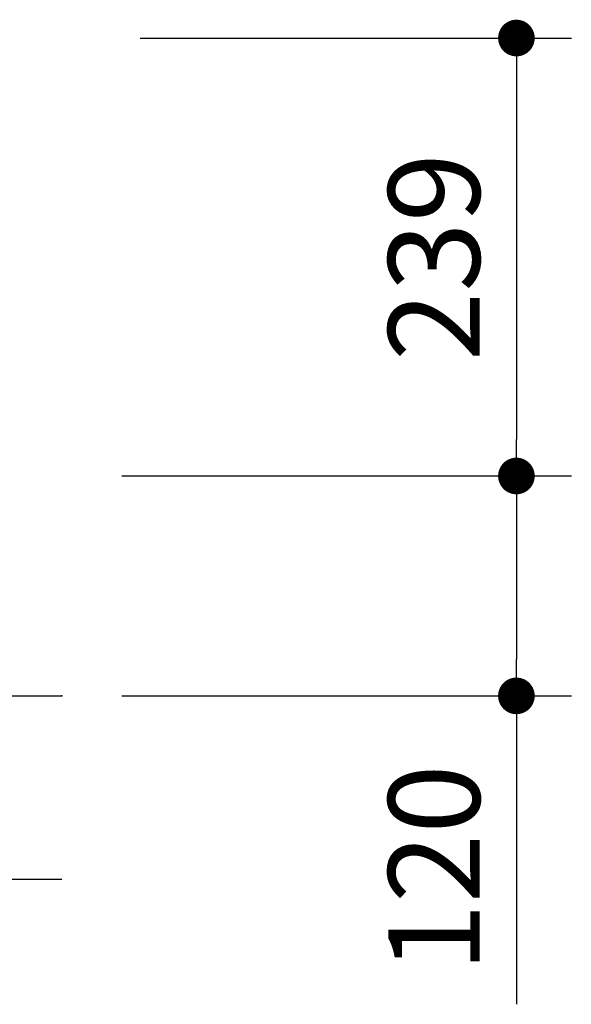
# Model space of a CAD drawing. Extents: x 31337 to 64977, y -1233 to 22963.
# Drawn here: x 46886 to 47639, y 3458 to 4802 of the extents above; entities that cross this region are included whole.
import ezdxf

# ---------------------------------------------------------------- set-up
doc = ezdxf.new("R2010")
doc.units = 0
doc.header["$LTSCALE"] = 50
doc.header["$MEASUREMENT"] = 0
doc.layers.get('Defpoints').update_dxf_attribs({"linetype": 'CONTINUOUS'})
doc.layers.add('_0-4_SCALE', color=7, linetype='CONTINUOUS')
doc.layers.add('_0-a_KISO', color=7, linetype='CONTINUOUS')
doc.layers.add('寸法線', color=2, linetype='CONTINUOUS', lineweight=9)
doc.layers.add('躯体', color=8, linetype='CONTINUOUS', lineweight=13)
doc.styles.get("Standard").update_dxf_attribs({"font": 'txt', "bigfont": 'bigfont.shx'})
doc.dimstyles.new('寸法1', dxfattribs={"dimscale": 50, "dimtxt": 2.5, "dimasz": 1, "dimexe": 1.5, "dimexo": 2.54, "dimgap": 1, "dimtad": 1, "dimdec": 0, "dimzin": 0, "dimdsep": 46, "dimtxsty": 'STANDARD', "dimblk": 'DOT', "dimcen": 0.09, "dimadec": 0, "dimazin": 0, "dimtfac": 1, "dimtdec": 0, "dimtmove": 0, "dimatfit": 2, "dimldrblk": 'OPEN30', "dimfxl": 1, "dimtvp": 1, "dimtolj": 1, "dimtzin": 0, "dimarcsym": 0})

# ---------------------------------------------------------------- blocks, each defined once
blk = doc.blocks.new('_Dot')
at = {"layer": '躯体', "color": 0, "linetype": 'Continuous', "lineweight": -2}
blk.add_line((-0.5, 0), (-1, 0), dxfattribs=at)
at = {"layer": '躯体', "color": 0, "linetype": 'Continuous', "const_width": 0.5}
blk.add_lwpolyline([(-0.25, 0, 1), (0.25, 0, 1)], format="xyb", close=True, dxfattribs=at)
blk = doc.blocks.new('*D485')
at = {"layer": 'Defpoints', "color": 0, "linetype": 'Continuous'}
for p in [(46923.3, 4776.5), (46923.3, 4179), (47564, 4179)]:
    blk.add_point(p, dxfattribs=at)
at = {"layer": '寸法線', "color": 0, "lineweight": -2}
for p, q in [((47050.3, 4776.5), (47639, 4776.5)), ((47564, 4726.5), (47564, 4229)), ((47050.3, 4179), (47639, 4179))]:
    blk.add_line(p, q, dxfattribs=at)
at = {"layer": '寸法線', "color": 0, "linetype": 'ByBlock', "lineweight": -2, "xscale": 50, "yscale": 50, "zscale": 50}
for p, rotation in [((47564, 4776.5), 90), ((47564, 4179), 270)]:
    blk.add_blockref('_Dot', p, dxfattribs=dict(at, rotation=rotation))
at = {"layer": '寸法線', "color": 0, "linetype": 'Continuous', "insert": (47451.5, 4477.8), "char_height": 125, "attachment_point": 5, "rotation": 90}
blk.add_mtext('\\A1;239', dxfattribs=at)
blk = doc.blocks.new('_Open30')
at = {"layer": '躯体', "color": 0, "linetype": 'Continuous', "lineweight": -2}
for p, q in [((-1, 0.268), (0, 0)), ((0, 0), (-1, -0.268)), ((0, 0), (-1, 0))]:
    blk.add_line(p, q, dxfattribs=at)
blk = doc.blocks.new('*D486')
at = {"layer": 'Defpoints', "color": 0, "linetype": 'Continuous'}
for p in [(46898.3, 4179), (46898.3, 3879), (47564, 3879)]:
    blk.add_point(p, dxfattribs=at)
at = {"layer": '寸法線', "color": 0, "lineweight": -2}
for p, q in [((47025.3, 4179), (47639, 4179)), ((47564, 4129), (47564, 3929)), ((47025.3, 3879), (47639, 3879)), ((47564, 3879), (47564, 3458.2))]:
    blk.add_line(p, q, dxfattribs=at)
at = {"layer": '寸法線', "color": 0, "linetype": 'ByBlock', "lineweight": -2, "xscale": 50, "yscale": 50, "zscale": 50}
for p, rotation in [((47564, 4179), 90), ((47564, 3879), 270)]:
    blk.add_blockref('_Dot', p, dxfattribs=dict(at, rotation=rotation))
at = {"layer": '寸法線', "color": 0, "linetype": 'Continuous', "insert": (47451.5, 3643.6), "char_height": 125, "attachment_point": 5, "rotation": 90}
blk.add_mtext('\\A1;120', dxfattribs=at)

msp = doc.modelspace()

# ---------------------------------------------------------------- linework, layer by layer
at = {"layer": '_0-4_SCALE', "color": 7}
msp.add_point((46943.3, 3879), dxfattribs=at)
at = {"layer": '_0-a_KISO', "color": 2, "linetype": 'Continuous'}
for p, q in [((45813.3, 3879), (46943.3, 3879)), ((45813.3, 3629), (46943.3, 3629))]:
    msp.add_line(p, q, dxfattribs=at)

# ---------------------------------------------------------------- dimensions: what is measured, and where the dimension line sits
at = {"layer": '寸法線'}
for base, p1, p2, picture, middle in [((47564, 4179), (46923.3, 4776.5), (46923.3, 4179), '*D485', (47451.5, 4477.8)), ((47564, 3879), (46898.3, 4179), (46898.3, 3879), '*D486', (47451.5, 3643.6))]:
    dim = msp.add_linear_dim(base=base, p1=p1, p2=p2, angle=90, dimstyle='寸法1', override={"dimlfac": 0.4, "dimtxsty": 'STANDARD', "dimldrblk": 'Open30'}, dxfattribs=at)
    dim.commit()
    dim.dimension.update_dxf_attribs({"geometry": picture, "text_midpoint": middle})

doc.saveas('drawing.dxf')
